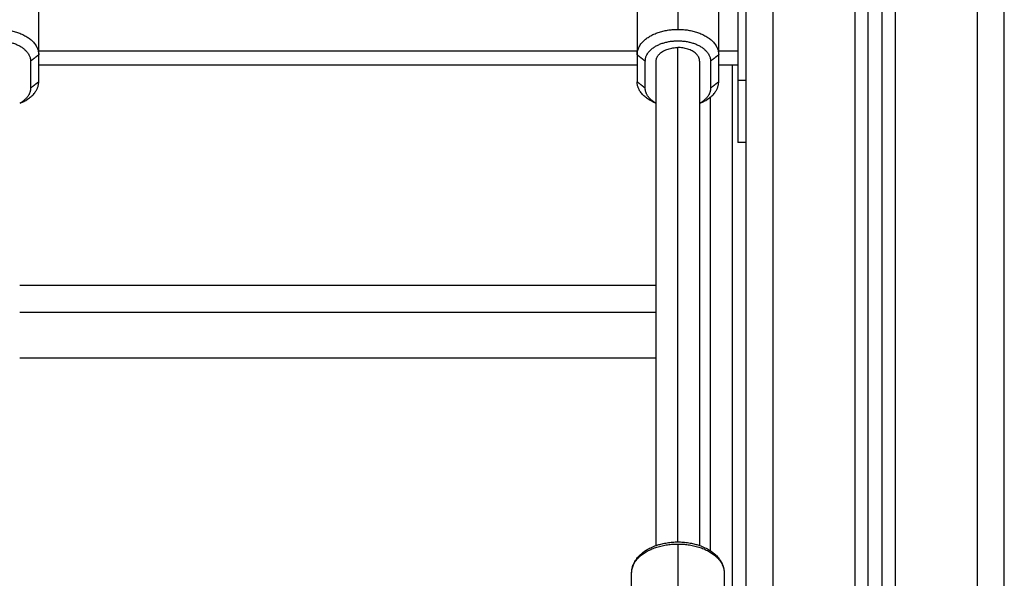
# Model space of a CAD drawing. Units: millimetres. Extents: x -4.4 to 6.9, y 0 to 13.1.
# Drawn here: x -0.9 to -0.5, y 9 to 9.2 of the extents above; entities that cross this region are included whole.
import ezdxf

# ---------------------------------------------------------------- set-up
doc = ezdxf.new("R2010")
doc.units = ezdxf.units.MM
doc.layers.add('Make2D$Visible$Curves', color=7, linetype='Continuous')
doc.layers.add('Make2D$Visible$Tangents', color=8, linetype='Continuous')

# ---------------------------------------------------------------- blocks, each defined once
blk = doc.blocks.new('OPSHB_S085B')
at = {"layer": 'Make2D$Visible$Curves', "color": 0, "lineweight": -3}
for points, degree in [([(1765.64971, 6909.95923), (1765.64971, 6911.00223), (1765.64971, 6912.04523)], 2), ([(1765.60471, 6912.03536), (1765.60471, 6910.99729), (1765.60471, 6909.95923)], 2), ([(1765.59971, 6909.95923), (1765.59971, 6910.99626), (1765.59971, 6912.03329)], 2), ([(1765.55471, 6910.94482), (1765.55471, 6910.57177), (1765.55471, 6910.19872)], 2), ([(1765.55471, 6910.91423), (1765.55471, 6910.43673), (1765.55471, 6909.95923)], 2), ([(1765.29471, 6910.71298), (1765.29471, 6910.7212), (1765.29471, 6910.72942)], 2), ([(1765.51471, 6910.72942), (1765.51471, 6910.7212), (1765.51471, 6910.71298)], 2), ([(1765.54471, 6910.71298), (1765.54471, 6910.7212), (1765.54471, 6910.72942)], 2), ([(1765.29171, 6910.71063), (1765.29171, 6910.70565), (1765.29171, 6910.70067)], 2), ([(1765.29471, 6910.70302), (1765.29471, 6910.708), (1765.29471, 6910.71298)], 2), ([(1765.51471, 6910.71298), (1765.51471, 6910.708), (1765.51471, 6910.70302)], 2), ([(1765.51771, 6910.70067), (1765.51771, 6910.70565), (1765.51771, 6910.71063)], 2), ([(1765.52171, 6910.53245), (1765.52171, 6910.62154), (1765.52171, 6910.71063)], 2), ([(1765.53771, 6910.71063), (1765.53771, 6910.62154), (1765.53771, 6910.53245)], 2), ([(1765.54171, 6910.71063), (1765.54171, 6910.70565), (1765.54171, 6910.70067)], 2), ([(1765.54471, 6910.70302), (1765.54471, 6910.708), (1765.54471, 6910.71298)], 2), ([(1765.29471, 6910.70923), (1765.40471, 6910.70923), (1765.51471, 6910.70923)], 2), ([(1765.54471, 6910.70923), (1765.54821, 6910.70923), (1765.55171, 6910.70923)], 2), ([(1765.2888, 6910.69559), (1765.28844, 6910.69542), (1765.28808, 6910.69525), (1765.28771, 6910.69508)], 3), ([(1765.52171, 6910.69508), (1765.52135, 6910.69525), (1765.52099, 6910.69542), (1765.52062, 6910.69559)], 3), ([(1765.5388, 6910.69559), (1765.53844, 6910.69542), (1765.53808, 6910.69525), (1765.53771, 6910.69508)], 3), ([(1765.55471, 6910.68073), (1765.55321, 6910.68073), (1765.55171, 6910.68073)], 2), ([(1765.28771, 6910.62827), (1765.40471, 6910.62827), (1765.52171, 6910.62827)], 2), ([(1765.52171, 6910.60137), (1765.40471, 6910.60137), (1765.28771, 6910.60137)], 2), ([(1765.51271, 6910.51633), (1765.51271, 6910.51937), (1765.51271, 6910.52242)], 2), ([(1765.54671, 6910.52242), (1765.54671, 6910.49933), (1765.54671, 6910.47624)], 2)]:
    blk.add_open_spline(points, degree=degree, dxfattribs=at)
for points, weights in [([(1765.55171, 6910.73207), (1765.55171, 6910.71771), (1765.55171, 6910.70349)], [1, 0.99760447413, 1]), ([(1765.27971, 6910.72232), (1765.29471, 6910.72232), (1765.29471, 6910.71298)], [1, 0.707106781187, 1]), ([(1765.51471, 6910.71298), (1765.51471, 6910.72232), (1765.52971, 6910.72232)], [1, 0.707106781187, 1]), ([(1765.52971, 6910.72232), (1765.54471, 6910.72232), (1765.54471, 6910.71298)], [1, 0.707106781187, 1]), ([(1765.52171, 6910.71063), (1765.52171, 6910.71561), (1765.52971, 6910.71561)], [1, 0.707106781187, 1]), ([(1765.53771, 6910.71063), (1765.53771, 6910.71561), (1765.52971, 6910.71561)], [1, 0.707106781187, 1]), ([(1765.29171, 6910.70067), (1765.29171, 6910.69733), (1765.28771, 6910.69511)], [1, 0.905239698854, 0.98335052311]), ([(1765.2888, 6910.69559), (1765.29471, 6910.6984), (1765.29471, 6910.70302)], [1, 0.896113192387, 1]), ([(1765.52062, 6910.69559), (1765.51471, 6910.6984), (1765.51471, 6910.70302)], [1, 0.896113192387, 1]), ([(1765.52171, 6910.69511), (1765.51771, 6910.69733), (1765.51771, 6910.70067)], [0.983350619323, 0.905239640494, 1]), ([(1765.54171, 6910.70067), (1765.54171, 6910.69733), (1765.53771, 6910.69511)], [1, 0.905239692965, 0.983350532819]), ([(1765.5388, 6910.69559), (1765.54471, 6910.6984), (1765.54471, 6910.70302)], [1, 0.896113192387, 1])]:
    blk.add_rational_spline(points, weights, degree=2, dxfattribs=at)
for points, weights, knots in [([(1765.26771, 6910.71063), (1765.26771, 6910.7181), (1765.27971, 6910.7181), (1765.29171, 6910.7181), (1765.29171, 6910.71063)], [1, 0.707106781187, 1, 0.707106781187, 1], [0, 0, 0, 18.849556, 18.849556, 37.699112, 37.699112, 37.699112]), ([(1765.51771, 6910.71063), (1765.51771, 6910.7181), (1765.52971, 6910.7181), (1765.54171, 6910.7181), (1765.54171, 6910.71063)], [1, 0.707106781187, 1, 0.707106781187, 1], [0, 0, 0, 18.849556, 18.849556, 37.699112, 37.699112, 37.699112]), ([(1765.55171, 6910.70349), (1765.55171, 6910.69447), (1765.55171, 6910.6876), (1765.55171, 6910.68073), (1765.55171, 6910.68073)], [1, 0.910081891767, 1, 0.910081891767, 1], [0, 0, 0, 17.092588, 17.092588, 34.185176, 34.185176, 34.185176])]:
    blk.add_rational_spline(points, weights, degree=2, knots=knots, dxfattribs=at)
blk.add_open_spline([(1765.51271, 6910.52242), (1765.51271, 6910.52279), (1765.51274, 6910.52317), (1765.51281, 6910.52367), (1765.51283, 6910.5238), (1765.51288, 6910.52404), (1765.5129, 6910.52415), (1765.51297, 6910.5244), (1765.513, 6910.52454), (1765.51312, 6910.52494), (1765.51321, 6910.5252), (1765.51336, 6910.52557), (1765.51342, 6910.5257), (1765.51355, 6910.52598), (1765.51363, 6910.52614), (1765.51382, 6910.52651), (1765.51395, 6910.52672), (1765.51408, 6910.52693), (1765.51431, 6910.52729), (1765.51457, 6910.52764), (1765.51504, 6910.52821), (1765.51524, 6910.52844), (1765.51556, 6910.52876), (1765.51567, 6910.52887), (1765.51645, 6910.52961), (1765.51721, 6910.5302), (1765.51805, 6910.53072), (1765.51859, 6910.53106), (1765.51916, 6910.53137), (1765.51976, 6910.53165), (1765.52009, 6910.5318), (1765.52041, 6910.53195), (1765.52107, 6910.53221), (1765.52139, 6910.53234), (1765.52216, 6910.53261), (1765.52262, 6910.53275), (1765.52362, 6910.53302), (1765.52417, 6910.53316), (1765.52539, 6910.5334), (1765.52607, 6910.53351), (1765.52709, 6910.53362), (1765.52742, 6910.53366), (1765.52841, 6910.53373), (1765.52906, 6910.53376), (1765.52971, 6910.53376), (1765.53037, 6910.53376), (1765.53102, 6910.53373), (1765.532, 6910.53366), (1765.53234, 6910.53362), (1765.53336, 6910.53351), (1765.53403, 6910.5334), (1765.53526, 6910.53316), (1765.53581, 6910.53302), (1765.53681, 6910.53275), (1765.53726, 6910.53261), (1765.53804, 6910.53234), (1765.53836, 6910.53221), (1765.53901, 6910.53195), (1765.53934, 6910.5318), (1765.53966, 6910.53165), (1765.54026, 6910.53137), (1765.54083, 6910.53106), (1765.54138, 6910.53072), (1765.54222, 6910.5302), (1765.54298, 6910.52961), (1765.54376, 6910.52887), (1765.54387, 6910.52876), (1765.54418, 6910.52844), (1765.54439, 6910.52821), (1765.54486, 6910.52764), (1765.54512, 6910.52729), (1765.54535, 6910.52693), (1765.54548, 6910.52672), (1765.5456, 6910.52651), (1765.5458, 6910.52614), (1765.54588, 6910.52598), (1765.54601, 6910.5257), (1765.54606, 6910.52557), (1765.54621, 6910.5252), (1765.5463, 6910.52494), (1765.54642, 6910.52454), (1765.54646, 6910.5244), (1765.54652, 6910.52415), (1765.54654, 6910.52404), (1765.54659, 6910.5238), (1765.54661, 6910.52367), (1765.54669, 6910.52317), (1765.54671, 6910.52279), (1765.54671, 6910.52242)], degree=3, knots=[0, 0, 0, 0, 1.546795, 1.546795, 2.073308, 2.073308, 2.537652, 2.537652, 3.141279, 3.141279, 4.2273, 4.2273, 4.77623, 4.77623, 5.483723, 5.483723, 6.443419, 6.443419, 6.443419, 8.135867, 8.135867, 9.273527, 9.273527, 9.844194, 9.844194, 13.276337, 13.276337, 13.276337, 15.491098, 15.491098, 15.491098, 16.673776, 16.673776, 17.787862, 17.787862, 19.293822, 19.293822, 21.048963, 21.048963, 23.136822, 23.136822, 24.150209, 24.150209, 26.111396, 26.111396, 26.111396, 28.072582, 28.072582, 29.08597, 29.08597, 31.173828, 31.173828, 32.928969, 32.928969, 34.43493, 34.43493, 35.549015, 35.549015, 36.731694, 36.731694, 36.731694, 38.946454, 38.946454, 38.946454, 42.378598, 42.378598, 42.949265, 42.949265, 44.086924, 44.086924, 45.779372, 45.779372, 45.779372, 46.739069, 46.739069, 47.446562, 47.446562, 47.995492, 47.995492, 49.081513, 49.081513, 49.68514, 49.68514, 50.149484, 50.149484, 50.675997, 50.675997, 52.222792, 52.222792, 52.222792, 52.222792], dxfattribs=at)
at = {"layer": 'Make2D$Visible$Tangents', "color": 0, "lineweight": -3}
for points in [[(1765.63971, 6912.04523), (1765.63971, 6911.00223), (1765.63971, 6909.95923)], [(1765.60971, 6909.95923), (1765.60971, 6910.99892), (1765.60971, 6912.03861)], [(1765.56471, 6909.95923), (1765.56471, 6910.99573), (1765.56471, 6912.03223)], [(1765.59471, 6912.03233), (1765.59471, 6910.99578), (1765.59471, 6909.95923)], [(1765.52971, 6910.73875), (1765.52971, 6910.73054), (1765.52971, 6910.72232)], [(1765.51471, 6910.71423), (1765.40471, 6910.71423), (1765.29471, 6910.71423)], [(1765.52971, 6910.53376), (1765.52971, 6910.62468), (1765.52971, 6910.71561)], [(1765.55171, 6910.71423), (1765.54821, 6910.71423), (1765.54471, 6910.71423)], [(1765.29171, 6910.71063), (1765.29321, 6910.71181), (1765.29471, 6910.71298)], [(1765.51471, 6910.71298), (1765.51621, 6910.71181), (1765.51771, 6910.71063)], [(1765.54171, 6910.71063), (1765.54321, 6910.71181), (1765.54471, 6910.71298)], [(1765.54971, 6910.70923), (1765.54971, 6910.45397), (1765.54971, 6910.19872)], [(1765.55471, 6910.70349), (1765.55321, 6910.70349), (1765.55171, 6910.70349)], [(1765.29471, 6910.70302), (1765.29321, 6910.70185), (1765.29171, 6910.70067)], [(1765.51771, 6910.70067), (1765.51621, 6910.70185), (1765.51471, 6910.70302)], [(1765.54471, 6910.70302), (1765.54321, 6910.70185), (1765.54171, 6910.70067)], [(1765.54171, 6910.5305), (1765.54171, 6910.61396), (1765.54171, 6910.69742)], [(1765.28771, 6910.6183), (1765.40471, 6910.6183), (1765.52171, 6910.6183)], [(1765.52971, 6910.533), (1765.52971, 6910.52146), (1765.52971, 6910.50991)]]:
    blk.add_open_spline(points, degree=2, dxfattribs=at)
for points in [[(1765.51271, 6910.52242), (1765.51271, 6910.533), (1765.52971, 6910.533)], [(1765.52971, 6910.533), (1765.54671, 6910.533), (1765.54671, 6910.52242)]]:
    blk.add_rational_spline(points, [1, 0.707106781187, 1], degree=2, dxfattribs=at)

msp = doc.modelspace()

# ---------------------------------------------------------------- block references
msp.add_blockref('OPSHB_S085B', (-1766.19679, -6901.50309))

doc.saveas('drawing.dxf')
